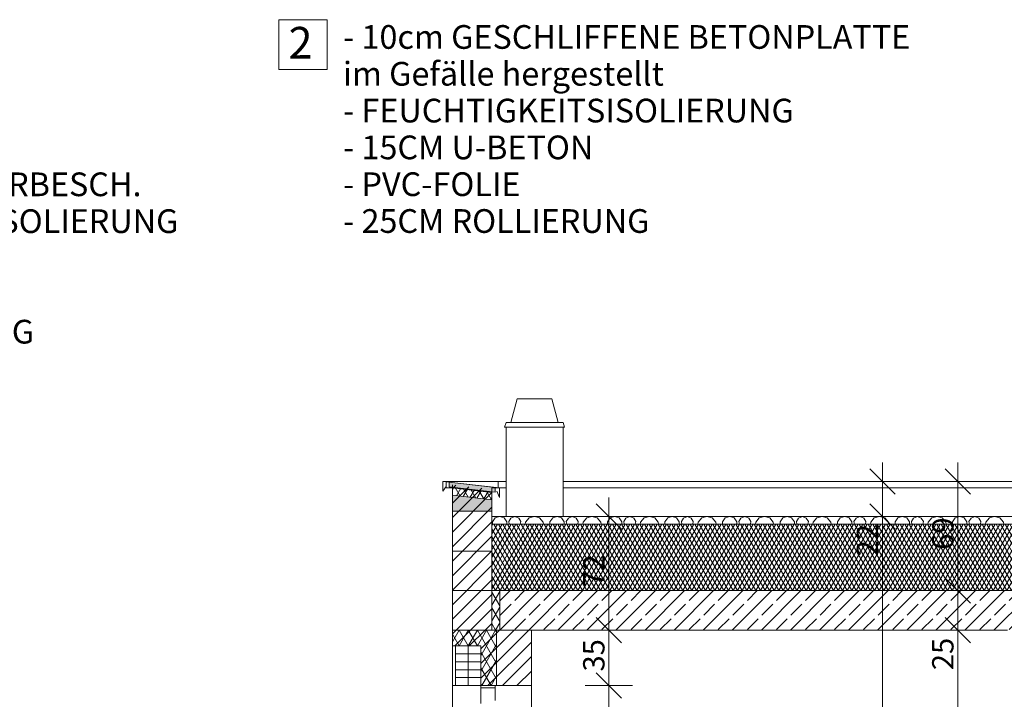
# Model space of a CAD drawing. Units: metres. Extents: x -15.8 to 69.7, y -7.4 to 9.5.
# Drawn here: x 41.6 to 47.8, y 5.2 to 9.5 of the extents above; entities that cross this region are included whole.
import ezdxf

# ---------------------------------------------------------------- set-up
doc = ezdxf.new("R2010")
doc.units = ezdxf.units.M
doc.header["$MEASUREMENT"] = 0
doc.linetypes.add('Wipeout_Contour', pattern=[1, 0, -1])
doc.layers.add('01 Wand _ Stützen nicht tragend.KUMPF', color=7, linetype='Continuous')
doc.layers.add('07 Koten_ Höhe_ Beschriftung - 01 Einreichung.KUMPF', color=7, linetype='Continuous')
for name, color, linetype, lineweight in [('01 Wand _ Stützen nicht tragend.KUMPF_Stift_Nr__1', 7, 'Continuous', 13), ('03 Rohdecke.KUMPF_Stift_Nr__1', 7, 'Continuous', 13), ('03 Rohdecke.KUMPF_Stift_Nr__24', 5, 'Continuous', 9), ('07 Koten_ Höhe_ Beschriftung - 01 Einreichung.KUMPF_Stift_Nr__1', 7, 'Continuous', 13), ('09 Linien_ Schraffuren_ uä.KUMPF_Stift_Nr__1', 7, 'Continuous', 13), ('12 Plankopf.KUMPF_Stift_Nr__1', 7, 'Continuous', 13)]:
    doc.layers.add(name, color=color, linetype=linetype, lineweight=lineweight)
for name, color, linetype, lineweight, true_color in [('01 Wand _ Stützen nicht tragend.KUMPF_Stift_Nr__21', 7, 'Continuous', 9, 0xff5151), ('01 Wand _ Stützen nicht tragend.KUMPF_Stift_Nr__23', 7, 'Continuous', 9, 0x009f00), ('01 Wand _ Stützen nicht tragend.KUMPF_Stift_Nr__27', 7, 'Continuous', 9, 0xce6700), ('01 Wand _ Stützen nicht tragend.KUMPF_Stift_Nr__29', 7, 'Continuous', 9, 0xffaeff), ('03 Rohdecke.KUMPF_Stift_Nr__29', 7, 'Continuous', 9, 0xffaeff), ('03 Rohdecke.KUMPF_Stift_Nr__97', 7, 'Continuous', 13, 0x5f5f5f), ('09 Linien_ Schraffuren_ uä.KUMPF_Stift_Nr__97', 7, 'Continuous', 13, 0x5f5f5f)]:
    doc.layers.add(name, color=color, linetype=linetype, lineweight=lineweight, true_color=true_color)
doc.styles.add('ERSTELLTER_STIL_1', font='txt')
doc.styles.add('ERSTELLTER_STIL_2', font='txt')
doc.dimstyles.new('ERSTELLTER_STIL__1', dxfattribs={"dimtxt": 0.135, "dimasz": 0.152, "dimexe": 0.18, "dimexo": 0.144997, "dimgap": 0.09, "dimtad": 1, "dimdec": 0, "dimlfac": 100, "dimzin": 0, "dimdsep": 46, "dimtxsty": 'ERSTELLTER_STIL_1', "dimblk": 'ARROWHEAD_6', "dimblk1": 'ARROWHEAD_6', "dimblk2": 'ARROWHEAD_6', "dimcen": 0.09, "dimclrd": 7, "dimclre": 7, "dimclrt": 7, "dimazin": 0, "dimtfac": 1, "dimtdec": 4, "dimtmove": 0, "dimatfit": 3, "dimfxl": 0, "dimtolj": 1, "dimtzin": 0, "dimarcsym": 0})
pattern_1 = [(45, (0, 0), (-0.04596194, 0.04596194), [])]
pattern_2 = [(60, (0, 0), (-0.04330127, 0.025), []), (120, (0, 0), (0.04330127, 0.025), [])]

# ---------------------------------------------------------------- blocks, each defined once
blk = doc.blocks.new('*X79')
at = {"layer": '03 Rohdecke.KUMPF_Stift_Nr__97', "color": 251, "linetype": 'Continuous', "lineweight": 13, "true_color": 0x5f5f5f}
for p, q in [((44.5973, 6.3597), (44.5799, 6.3359)), ((44.6253, 6.3688), (44.5973, 6.3597)), ((44.6153, 6.37), (44.6156, 6.3699)), ((44.6156, 6.3699), (44.616, 6.37)), ((44.6533, 6.3597), (44.6253, 6.3688)), ((44.6707, 6.3359), (44.6533, 6.3597)), ((44.6967, 6.3593), (44.6836, 6.3366)), ((44.7213, 6.3683), (44.6967, 6.3593)), ((44.746, 6.3593), (44.7213, 6.3683)), ((44.7591, 6.3366), (44.746, 6.3593)), ((44.8124, 6.3602), (44.7898, 6.3341)), ((44.8454, 6.3699), (44.8124, 6.3602)), ((44.8785, 6.3602), (44.8454, 6.3699)), ((44.9011, 6.3341), (44.8785, 6.3602)), ((44.961, 6.3597), (44.9436, 6.3359)), ((44.989, 6.3688), (44.961, 6.3597)), ((44.979, 6.37), (44.9793, 6.3699)), ((44.9793, 6.3699), (44.9797, 6.37)), ((45.0171, 6.3597), (44.989, 6.3688)), ((45.0344, 6.3359), (45.0171, 6.3597)), ((45.0604, 6.3593), (45.0473, 6.3366)), ((45.085, 6.3683), (45.0604, 6.3593)), ((45.1097, 6.3593), (45.085, 6.3683)), ((45.1228, 6.3366), (45.1097, 6.3593)), ((45.1761, 6.3602), (45.1535, 6.3341)), ((45.2092, 6.3699), (45.1761, 6.3602)), ((45.2422, 6.3602), (45.2092, 6.3699)), ((45.2648, 6.3341), (45.2422, 6.3602)), ((45.3247, 6.3597), (45.3073, 6.3359)), ((45.3527, 6.3688), (45.3247, 6.3597)), ((45.3427, 6.37), (45.3431, 6.3699)), ((45.3431, 6.3699), (45.3434, 6.37)), ((45.3808, 6.3597), (45.3527, 6.3688)), ((45.3981, 6.3359), (45.3808, 6.3597)), ((45.4241, 6.3593), (45.411, 6.3366)), ((45.4488, 6.3683), (45.4241, 6.3593)), ((45.4734, 6.3593), (45.4488, 6.3683)), ((45.4865, 6.3366), (45.4734, 6.3593)), ((45.5398, 6.3602), (45.5172, 6.3341)), ((45.5729, 6.3699), (45.5398, 6.3602)), ((45.606, 6.3602), (45.5729, 6.3699)), ((45.6285, 6.3341), (45.606, 6.3602)), ((45.6884, 6.3597), (45.6711, 6.3359)), ((45.7164, 6.3688), (45.6884, 6.3597)), ((45.7064, 6.37), (45.7068, 6.3699)), ((45.7068, 6.3699), (45.7071, 6.37)), ((45.7445, 6.3597), (45.7164, 6.3688)), ((45.7618, 6.3359), (45.7445, 6.3597)), ((45.7878, 6.3593), (45.7747, 6.3366)), ((45.8125, 6.3683), (45.7878, 6.3593)), ((45.8371, 6.3593), (45.8125, 6.3683)), ((45.8502, 6.3366), (45.8371, 6.3593)), ((45.9035, 6.3602), (45.8809, 6.3341)), ((45.9366, 6.3699), (45.9035, 6.3602)), ((45.9697, 6.3602), (45.9366, 6.3699)), ((45.9922, 6.3341), (45.9697, 6.3602)), ((46.0521, 6.3597), (46.0348, 6.3359)), ((46.0801, 6.3688), (46.0521, 6.3597)), ((46.0701, 6.37), (46.0705, 6.3699)), ((46.0705, 6.3699), (46.0708, 6.37)), ((46.1082, 6.3597), (46.0801, 6.3688)), ((46.1255, 6.3359), (46.1082, 6.3597)), ((46.1515, 6.3593), (46.1384, 6.3366)), ((46.1762, 6.3683), (46.1515, 6.3593)), ((46.2008, 6.3593), (46.1762, 6.3683)), ((46.2139, 6.3366), (46.2008, 6.3593)), ((46.2672, 6.3602), (46.2446, 6.3341)), ((46.3003, 6.3699), (46.2672, 6.3602)), ((46.3334, 6.3602), (46.3003, 6.3699)), ((46.356, 6.3341), (46.3334, 6.3602)), ((46.4158, 6.3597), (46.3985, 6.3359)), ((46.4438, 6.3688), (46.4158, 6.3597)), ((46.4339, 6.37), (46.4342, 6.3699)), ((46.4342, 6.3699), (46.4345, 6.37)), ((46.4719, 6.3597), (46.4438, 6.3688)), ((46.4892, 6.3359), (46.4719, 6.3597)), ((46.5152, 6.3593), (46.5021, 6.3366)), ((46.5399, 6.3683), (46.5152, 6.3593)), ((46.5645, 6.3593), (46.5399, 6.3683)), ((46.5776, 6.3366), (46.5645, 6.3593)), ((46.6309, 6.3602), (46.6083, 6.3341)), ((46.664, 6.3699), (46.6309, 6.3602)), ((46.6971, 6.3602), (46.664, 6.3699)), ((46.7197, 6.3341), (46.6971, 6.3602)), ((46.7795, 6.3597), (46.7622, 6.3359)), ((46.8075, 6.3688), (46.7795, 6.3597)), ((46.7976, 6.37), (46.7979, 6.3699)), ((46.7979, 6.3699), (46.7982, 6.37)), ((46.8356, 6.3597), (46.8075, 6.3688)), ((46.8529, 6.3359), (46.8356, 6.3597)), ((46.8789, 6.3593), (46.8658, 6.3366)), ((46.9036, 6.3683), (46.8789, 6.3593)), ((46.9282, 6.3593), (46.9036, 6.3683)), ((46.9414, 6.3366), (46.9282, 6.3593)), ((46.9946, 6.3602), (46.972, 6.3341)), ((47.0277, 6.3699), (46.9946, 6.3602)), ((47.0608, 6.3602), (47.0277, 6.3699)), ((47.0834, 6.3341), (47.0608, 6.3602)), ((47.1432, 6.3597), (47.1259, 6.3359)), ((47.1713, 6.3688), (47.1432, 6.3597)), ((47.1613, 6.37), (47.1616, 6.3699)), ((47.1616, 6.3699), (47.1619, 6.37)), ((47.1993, 6.3597), (47.1713, 6.3688)), ((47.2166, 6.3359), (47.1993, 6.3597)), ((47.2426, 6.3593), (47.2295, 6.3366)), ((47.2673, 6.3683), (47.2426, 6.3593)), ((47.2919, 6.3593), (47.2673, 6.3683)), ((47.3051, 6.3366), (47.2919, 6.3593)), ((47.3583, 6.3602), (47.3357, 6.3341)), ((47.3914, 6.3699), (47.3583, 6.3602)), ((47.4245, 6.3602), (47.3914, 6.3699)), ((47.4471, 6.3341), (47.4245, 6.3602)), ((47.5069, 6.3597), (47.4896, 6.3359)), ((47.535, 6.3688), (47.5069, 6.3597)), ((47.525, 6.37), (47.5253, 6.3699)), ((47.5253, 6.3699), (47.5256, 6.37)), ((47.563, 6.3597), (47.535, 6.3688)), ((47.5803, 6.3359), (47.563, 6.3597)), ((47.6063, 6.3593), (47.5932, 6.3366)), ((47.631, 6.3683), (47.6063, 6.3593)), ((47.6557, 6.3593), (47.631, 6.3683)), ((47.6688, 6.3366), (47.6557, 6.3593)), ((47.722, 6.3602), (47.6994, 6.3341)), ((47.7551, 6.3699), (47.722, 6.3602)), ((47.7882, 6.3602), (47.7551, 6.3699)), ((47.8108, 6.3341), (47.7882, 6.3602)), ((44.5799, 6.3359), (44.5799, 6.32)), ((44.6707, 6.32), (44.6707, 6.3359)), ((44.6836, 6.3366), (44.6865, 6.32)), ((44.7562, 6.32), (44.7591, 6.3366)), ((44.7898, 6.3341), (44.7877, 6.32)), ((44.9031, 6.32), (44.9011, 6.3341)), ((44.9436, 6.3359), (44.9436, 6.32)), ((45.0344, 6.32), (45.0344, 6.3359)), ((45.0473, 6.3366), (45.0502, 6.32)), ((45.1199, 6.32), (45.1228, 6.3366)), ((45.1535, 6.3341), (45.1514, 6.32)), ((45.2669, 6.32), (45.2648, 6.3341)), ((45.3073, 6.3359), (45.3073, 6.32)), ((45.3981, 6.32), (45.3981, 6.3359)), ((45.411, 6.3366), (45.4139, 6.32)), ((45.4836, 6.32), (45.4865, 6.3366)), ((45.5172, 6.3341), (45.5152, 6.32)), ((45.6306, 6.32), (45.6285, 6.3341)), ((45.6711, 6.3359), (45.6711, 6.32)), ((45.7618, 6.32), (45.7618, 6.3359)), ((45.7747, 6.3366), (45.7776, 6.32)), ((45.8473, 6.32), (45.8502, 6.3366)), ((45.8809, 6.3341), (45.8789, 6.32)), ((45.9943, 6.32), (45.9922, 6.3341)), ((46.0348, 6.3359), (46.0348, 6.32)), ((46.1255, 6.32), (46.1255, 6.3359)), ((46.1384, 6.3366), (46.1413, 6.32)), ((46.211, 6.32), (46.2139, 6.3366)), ((46.2446, 6.3341), (46.2426, 6.32)), ((46.358, 6.32), (46.356, 6.3341)), ((46.3985, 6.3359), (46.3985, 6.32)), ((46.4892, 6.32), (46.4892, 6.3359)), ((46.5021, 6.3366), (46.505, 6.32)), ((46.5747, 6.32), (46.5776, 6.3366)), ((46.6083, 6.3341), (46.6063, 6.32)), ((46.7217, 6.32), (46.7197, 6.3341)), ((46.7622, 6.3359), (46.7622, 6.32)), ((46.8529, 6.32), (46.8529, 6.3359)), ((46.8658, 6.3366), (46.8687, 6.32)), ((46.9384, 6.32), (46.9414, 6.3366)), ((46.972, 6.3341), (46.97, 6.32)), ((47.0854, 6.32), (47.0834, 6.3341)), ((47.1259, 6.3359), (47.1259, 6.32)), ((47.2166, 6.32), (47.2166, 6.3359)), ((47.2295, 6.3366), (47.2324, 6.32)), ((47.3021, 6.32), (47.3051, 6.3366)), ((47.3357, 6.3341), (47.3337, 6.32)), ((47.4491, 6.32), (47.4471, 6.3341)), ((47.4896, 6.3359), (47.4896, 6.32)), ((47.5803, 6.32), (47.5803, 6.3359)), ((47.5932, 6.3366), (47.5961, 6.32)), ((47.6658, 6.32), (47.6688, 6.3366)), ((47.6994, 6.3341), (47.6974, 6.32)), ((47.8128, 6.32), (47.8108, 6.3341))]:
    blk.add_line(p, q, dxfattribs=at)
blk = doc.blocks.new('Schraffur_6', base_point=(0, 1.5))
at = {"layer": '03 Rohdecke.KUMPF_Stift_Nr__1', "color": 7, "linetype": 'Continuous', "lineweight": 13}
for p, q in [((53.8066, 6.37), (44.5766, 6.37)), ((44.5766, 6.37), (44.5766, 6.32)), ((44.5766, 6.32), (53.8066, 6.32))]:
    blk.add_line(p, q, dxfattribs=at)
at = {"layer": '03 Rohdecke.KUMPF_Stift_Nr__97', "color": 251, "linetype": 'Continuous', "lineweight": 13, "true_color": 0x5f5f5f}
blk.add_blockref('*X79', (0, 0), dxfattribs=at)
blk = doc.blocks.new('*D113')
at = {"layer": '07 Koten_ Höhe_ Beschriftung - 01 Einreichung.KUMPF_Stift_Nr__1', "color": 7, "linetype": 'Continuous', "lineweight": 13}
for p, q in [((47.4423, 5.73), (47.6023, 5.57)), ((47.6723, 5.65), (47.3723, 5.65)), ((47.5223, 2.9), (47.5223, 5.65)), ((47.4423, 2.98), (47.6023, 2.82)), ((47.6723, 2.9), (47.3723, 2.9))]:
    blk.add_line(p, q, dxfattribs=at)
at = {"layer": '07 Koten_ Höhe_ Beschriftung - 01 Einreichung.KUMPF_Stift_Nr__1', "color": 7, "lineweight": 13, "char_height": 0.135, "attachment_point": 7, "rotation": 90, "style": 'ERSTELLTER_STIL_1'}
for s, insert in [('\\A1;{\\pql;\\fArial Narrow|b0|i0|c0|p38;25}', (47.4953, 5.3972)), ('\\A1;{\\pql;\\fArial Narrow|b0|i0|c0|p38;275}', (47.4953, 4.059))]:
    blk.add_mtext(s, dxfattribs=dict(at, insert=insert))
blk = doc.blocks.new('ARROWHEAD_6')
at = {"color": 0, "linetype": 'Continuous', "lineweight": 0}
for p, q in [((-0.5, -0.5), (0.5, 0.5)), ((0, 0), (-1, 0))]:
    blk.add_line(p, q, dxfattribs=at)
blk = doc.blocks.new('*D114')
at = {"layer": '07 Koten_ Höhe_ Beschriftung - 01 Einreichung.KUMPF_Stift_Nr__1', "color": 7, "linetype": 'Continuous', "lineweight": 13}
for p, q in [((47.4423, 5.98), (47.6023, 5.82)), ((47.6723, 5.9), (47.3723, 5.9)), ((47.5223, 5.65), (47.5223, 5.9)), ((47.4423, 5.73), (47.6023, 5.57)), ((47.6723, 5.65), (47.3723, 5.65))]:
    blk.add_line(p, q, dxfattribs=at)
blk = doc.blocks.new('*D115')
at = {"layer": '07 Koten_ Höhe_ Beschriftung - 01 Einreichung.KUMPF_Stift_Nr__1', "color": 7, "linetype": 'Continuous', "lineweight": 13}
for p, q in [((47.6023, 6.51), (47.4423, 6.67)), ((47.5223, 6.59), (47.5223, 6.71)), ((47.6723, 6.59), (47.3723, 6.59)), ((47.5223, 5.9), (47.5223, 6.59)), ((47.4423, 5.98), (47.6023, 5.82)), ((47.6723, 5.9), (47.3723, 5.9))]:
    blk.add_line(p, q, dxfattribs=at)
at = {"layer": '07 Koten_ Höhe_ Beschriftung - 01 Einreichung.KUMPF_Stift_Nr__1', "color": 7, "lineweight": 13, "insert": (47.4953, 6.1586), "char_height": 0.135, "attachment_point": 7, "rotation": 90, "style": 'ERSTELLTER_STIL_1'}
blk.add_mtext('\\A1;{\\pql;\\fArial Narrow|b0|i0|c0|p38;69}', dxfattribs=at)
blk = doc.blocks.new('*D117')
at = {"layer": '07 Koten_ Höhe_ Beschriftung - 01 Einreichung.KUMPF_Stift_Nr__1', "color": 7, "linetype": 'Continuous', "lineweight": 13}
for p, q in [((46.9659, 6.45), (47.1259, 6.29)), ((47.1959, 6.37), (46.8959, 6.37)), ((47.0459, 3.1), (47.0459, 6.37)), ((46.9659, 3.18), (47.1259, 3.02)), ((47.1959, 3.1), (46.8959, 3.1))]:
    blk.add_line(p, q, dxfattribs=at)
at = {"layer": '07 Koten_ Höhe_ Beschriftung - 01 Einreichung.KUMPF_Stift_Nr__1', "color": 7, "lineweight": 13, "char_height": 0.135, "attachment_point": 7, "rotation": 90, "style": 'ERSTELLTER_STIL_1'}
for s, insert in [('\\A1;{\\pql;\\fArial Narrow|b0|i0|c0|p38;22}', (47.0189, 6.1172)), ('\\A1;{\\pql;\\fArial Narrow|b0|i0|c0|p38;327}', (47.0189, 4.519))]:
    blk.add_mtext(s, dxfattribs=dict(at, insert=insert))
blk = doc.blocks.new('*D118')
at = {"layer": '07 Koten_ Höhe_ Beschriftung - 01 Einreichung.KUMPF_Stift_Nr__1', "color": 7, "linetype": 'Continuous', "lineweight": 13}
for p, q in [((47.1259, 6.51), (46.9659, 6.67)), ((47.0459, 6.59), (47.0459, 6.71)), ((47.1959, 6.59), (46.8959, 6.59)), ((47.0459, 6.37), (47.0459, 6.59)), ((46.9659, 6.45), (47.1259, 6.29)), ((47.1959, 6.37), (46.8959, 6.37))]:
    blk.add_line(p, q, dxfattribs=at)
blk = doc.blocks.new('*D140')
at = {"layer": '07 Koten_ Höhe_ Beschriftung - 01 Einreichung.KUMPF_Stift_Nr__1', "color": 7, "linetype": 'Continuous', "lineweight": 13}
for p, q in [((45.2357, 5.38), (45.3957, 5.22)), ((45.4657, 5.3), (45.1657, 5.3)), ((45.3157, 3.6), (45.3157, 5.3)), ((45.2357, 3.68), (45.3957, 3.52)), ((45.4657, 3.6), (45.1657, 3.6))]:
    blk.add_line(p, q, dxfattribs=at)
at = {"layer": '07 Koten_ Höhe_ Beschriftung - 01 Einreichung.KUMPF_Stift_Nr__1', "color": 7, "lineweight": 13, "insert": (45.2887, 4.3204), "char_height": 0.135, "attachment_point": 7, "rotation": 90, "style": 'ERSTELLTER_STIL_1'}
blk.add_mtext('\\A1;{\\pql;\\fArial Narrow|b0|i0|c0|p38;170}', dxfattribs=at)
blk = doc.blocks.new('*D141')
at = {"layer": '07 Koten_ Höhe_ Beschriftung - 01 Einreichung.KUMPF_Stift_Nr__1', "color": 7, "linetype": 'Continuous', "lineweight": 13}
for p, q in [((45.2357, 5.73), (45.3957, 5.57)), ((45.4657, 5.65), (45.1657, 5.65)), ((45.3157, 5.3), (45.3157, 5.65)), ((45.2357, 5.38), (45.3957, 5.22)), ((45.4657, 5.3), (45.1657, 5.3))]:
    blk.add_line(p, q, dxfattribs=at)
at = {"layer": '07 Koten_ Höhe_ Beschriftung - 01 Einreichung.KUMPF_Stift_Nr__1', "color": 7, "lineweight": 13, "insert": (45.2887, 5.3886), "char_height": 0.135, "attachment_point": 7, "rotation": 90, "style": 'ERSTELLTER_STIL_1'}
blk.add_mtext('\\A1;{\\pql;\\fArial Narrow|b0|i0|c0|p38;35}', dxfattribs=at)
blk = doc.blocks.new('*D142')
at = {"layer": '07 Koten_ Höhe_ Beschriftung - 01 Einreichung.KUMPF_Stift_Nr__1', "color": 7, "linetype": 'Continuous', "lineweight": 13}
for p, q in [((45.3157, 6.37), (45.3157, 6.49)), ((45.3957, 6.29), (45.2357, 6.45)), ((45.4657, 6.37), (45.1657, 6.37)), ((45.3157, 5.65), (45.3157, 6.37)), ((45.2357, 5.73), (45.3957, 5.57)), ((45.4657, 5.65), (45.1657, 5.65))]:
    blk.add_line(p, q, dxfattribs=at)
at = {"layer": '07 Koten_ Höhe_ Beschriftung - 01 Einreichung.KUMPF_Stift_Nr__1', "color": 7, "lineweight": 13, "insert": (45.2887, 5.9236), "char_height": 0.135, "attachment_point": 7, "rotation": 90, "style": 'ERSTELLTER_STIL_1'}
blk.add_mtext('\\A1;{\\pql;\\fArial Narrow|b0|i0|c0|p38;72}', dxfattribs=at)

msp = doc.modelspace()

# ---------------------------------------------------------------- hatches: boundary and pattern name
at = {"layer": '01 Wand _ Stützen nicht tragend.KUMPF_Stift_Nr__21', "linetype": 'Continuous', "lineweight": 9, "true_color": 0xff5151}
h = msp.add_hatch(dxfattribs=at)
h.set_pattern_fill('HLZ_Mauerwerk', color=13, style=0, pattern_type=2)
h.set_pattern_definition(pattern_1)
h.paths.add_polyline_path([(44.5766, 6.54), (44.3266, 6.57), (44.3266, 5.65), (44.5766, 5.65)])
h = msp.add_hatch(dxfattribs=at)
h.set_pattern_fill('HLZ_Mauerwerk', color=13, style=0, pattern_type=2)
h.set_pattern_definition(pattern_1)
h.paths.add_polyline_path([(44.3266, 5.65), (44.3266, 5.55), (44.5066, 5.55), (44.5066, 5.3), (44.8266, 5.3), (44.8266, 5.65)])
at = {"layer": '01 Wand _ Stützen nicht tragend.KUMPF_Stift_Nr__23', "linetype": 'Continuous', "lineweight": 0, "true_color": 0x009f00}
msp.add_hatch(color=94, dxfattribs=at).paths.add_polyline_path([(44.5766, 6.4039), (44.5766, 6.4739), (44.3266, 6.5039), (44.3266, 6.4039)])
at = {"layer": '01 Wand _ Stützen nicht tragend.KUMPF_Stift_Nr__27', "linetype": 'Continuous', "lineweight": 0, "true_color": 0xce6700}
msp.add_hatch(color=32, dxfattribs=at).paths.add_polyline_path([(44.3066, 6.5559), (44.3066, 6.5861), (44.5966, 6.5525), (44.5966, 6.5221)])
at = {"layer": '01 Wand _ Stützen nicht tragend.KUMPF_Stift_Nr__29', "linetype": 'Continuous', "lineweight": 9, "true_color": 0xffaeff}
h = msp.add_hatch(dxfattribs=at)
h.set_pattern_fill('6a_Polystyrol', color=211, style=0, pattern_type=2)
h.set_pattern_definition([(60, (0, 0), (-0.034641016, 0.02), []), (120, (0, 0), (0.034641016, 0.02), [])])
h.paths.add_polyline_path([(44.3266, 6.5539), (44.5766, 6.5241), (44.5766, 6.4739), (44.3266, 6.5039)])
at = {"layer": '03 Rohdecke.KUMPF_Stift_Nr__24', "linetype": 'Continuous', "lineweight": 9}
h = msp.add_hatch(dxfattribs=at)
h.set_pattern_fill('Stahlbeton__2_', color=5, style=0, pattern_type=2)
h.set_pattern_definition([(45, (0, 0), (-0.09192388, 0.09192388), []), (45, (-0.04596, 0.04596), (-0.09192388, 0.09192388), [0.0975, -0.0325])])
h.paths.add_polyline_path([(44.6266, 5.65), (53.7566, 5.65), (53.7566, 5.9), (44.6266, 5.9)])
at = {"layer": '03 Rohdecke.KUMPF_Stift_Nr__29', "linetype": 'Continuous', "lineweight": 9, "true_color": 0xffaeff}
h = msp.add_hatch(dxfattribs=at)
h.set_pattern_fill('6a_Polystyrol_zementgebu_BA', color=211, style=0, pattern_type=2)
h.set_pattern_definition([(60, (0, 0), (-0.021650635, 0.0125), []), (120, (0, 0), (0.021650635, 0.0125), [])])
h.paths.add_polyline_path([(44.5766, 5.9), (53.8066, 5.9), (53.8066, 6.32), (44.5766, 6.32)])
h = msp.add_hatch(dxfattribs=at)
h.set_pattern_fill('Dämmstoff_steif', color=211, style=0, pattern_type=2)
h.set_pattern_definition(pattern_2)
h.paths.add_polyline_path([(44.5766, 5.9), (44.5766, 5.65), (44.6266, 5.65), (44.6266, 5.9)])

# ---------------------------------------------------------------- linework, layer by layer
at = {"layer": '01 Wand _ Stützen nicht tragend.KUMPF_Stift_Nr__1', "color": 7, "linetype": 'Continuous', "lineweight": 13, "flags": 128}
for points in [[(44.3066, 6.5559), (44.3066, 6.5861), (44.5966, 6.5525), (44.5966, 6.5221)], [(44.3266, 6.5539), (44.5766, 6.5241), (44.5766, 6.4739), (44.3266, 6.5039)], [(44.5766, 6.4039), (44.5766, 6.4739), (44.3266, 6.5039), (44.3266, 6.4039)]]:
    msp.add_lwpolyline(points, close=True, dxfattribs=at)
at = {"layer": '03 Rohdecke.KUMPF_Stift_Nr__1', "color": 7, "linetype": 'Continuous', "lineweight": 13}
for p, q in [((44.6166, 6.59), (44.2866, 6.59)), ((44.6166, 6.55), (44.5766, 6.55)), ((44.6166, 6.59), (44.6166, 6.55))]:
    msp.add_line(p, q, dxfattribs=at)
at = {"layer": '03 Rohdecke.KUMPF_Stift_Nr__1', "color": 7, "linetype": 'Continuous', "lineweight": 13, "flags": 128}
for points in [[(44.5766, 5.9), (53.8066, 5.9), (53.8066, 6.32), (44.5766, 6.32)], [(44.5766, 5.9), (44.5766, 5.65), (44.6266, 5.65), (44.6266, 5.9)]]:
    msp.add_lwpolyline(points, close=True, dxfattribs=at)
msp.add_lwpolyline([(54.0566, 5.9), (53.8066, 5.9), (44.5766, 5.9), (44.3266, 5.9)], dxfattribs=at)
at = {"layer": '09 Linien_ Schraffuren_ uä.KUMPF_Stift_Nr__1', "color": 7, "linetype": 'Continuous', "lineweight": 13}
for p, q in [((44.2667, 6.59), (44.6666, 6.59)), ((44.2667, 6.59), (44.2667, 6.53)), ((44.6247, 6.5497), (44.2667, 6.59)), ((44.2885, 6.5592), (44.2667, 6.53)), ((44.2866, 6.59), (44.2866, 6.55)), ((44.6166, 6.59), (44.2866, 6.59)), ((44.3266, 6.55), (44.2866, 6.55)), ((44.5751, 6.5201), (44.3265, 6.5496)), ((44.3266, 6.57), (44.3266, 6.55)), ((44.3266, 6.55), (44.3266, 5.9)), ((44.3266, 6.55), (44.3266, 5.935)), ((44.5766, 6.55), (44.5766, 6.37)), ((44.6166, 6.55), (44.5766, 6.55)), ((44.6166, 6.59), (44.6166, 6.55)), ((44.6166, 6.55), (44.6666, 6.55)), ((44.6247, 6.5497), (44.6247, 6.4897)), ((44.5766, 6.52), (44.5766, 6.405)), ((44.6247, 6.4897), (44.6084, 6.529)), ((44.5766, 6.37), (44.5766, 5.9)), ((44.5766, 6.15), (44.3266, 6.15)), ((44.3266, 5.9), (44.3266, 5.65)), ((44.3266, 5.65), (44.3266, 5.3)), ((44.8266, 5.65), (44.3266, 5.65)), ((44.8266, 5.65), (44.8266, 5.3)), ((47.8366, 5.65), (44.8266, 5.65)), ((44.3466, 5.55), (44.3466, 5.3)), ((44.4266, 5.55), (44.4266, 5.3)), ((44.3466, 5.5), (44.5066, 5.5)), ((44.3466, 5.45), (44.5066, 5.45)), ((44.3466, 5.4), (44.5066, 5.4)), ((44.3266, 3.535), (44.3266, 5.3)), ((44.3466, 5.35), (44.5066, 5.35)), ((44.8266, 5.3), (44.8266, 3.6))]:
    msp.add_line(p, q, dxfattribs=at)
at = {"layer": '09 Linien_ Schraffuren_ uä.KUMPF_Stift_Nr__97', "color": 251, "linetype": 'Continuous', "lineweight": 13, "true_color": 0x5f5f5f}
for p, q in [((44.6966, 6.9633), (44.7366, 7.1133)), ((44.7366, 7.1133), (44.7449, 7.1133)), ((44.7449, 7.1133), (44.7688, 7.1133)), ((44.7688, 7.1133), (44.8045, 7.1133)), ((44.8045, 7.1133), (44.8466, 7.1133)), ((44.8466, 7.1133), (44.8887, 7.1133)), ((44.8887, 7.1133), (44.9243, 7.1133)), ((44.9243, 7.1133), (44.9482, 7.1133)), ((44.9482, 7.1133), (44.9566, 7.1133)), ((44.9966, 6.9633), (44.9566, 7.1133)), ((44.6566, 6.9333), (44.6666, 6.9633)), ((44.6566, 6.9333), (45.0366, 6.9333)), ((44.6666, 6.9633), (45.0266, 6.9633)), ((44.6666, 6.37), (44.6666, 6.9333)), ((45.0366, 6.9333), (45.0266, 6.9633)), ((45.0266, 6.37), (45.0266, 6.9333)), ((44.6166, 6.59), (44.6666, 6.59)), ((44.6166, 6.55), (44.6666, 6.55)), ((45.0266, 6.59), (52.4666, 6.59)), ((45.0266, 6.55), (52.4666, 6.55))]:
    msp.add_line(p, q, dxfattribs=at)
at = {"layer": '12 Plankopf.KUMPF_Stift_Nr__1', "color": 7, "linetype": 'Continuous', "lineweight": 13, "flags": 128}
msp.add_lwpolyline([(43.23, 9.5123), (43.5353, 9.5123), (43.5353, 9.198), (43.23, 9.198)], close=True, dxfattribs=at)

# ---------------------------------------------------------------- block references
at = {"layer": '03 Rohdecke.KUMPF_Stift_Nr__97', "color": 251, "linetype": 'Continuous', "lineweight": 13, "true_color": 0x5f5f5f}
msp.add_blockref('Schraffur_6', (0, 1.5), dxfattribs=at)

# ---------------------------------------------------------------- texts
at = {"layer": '12 Plankopf.KUMPF_Stift_Nr__1', "color": 7, "linetype": 'Continuous', "lineweight": 13, "char_height": 0.15, "attachment_point": 1, "style": 'ERSTELLTER_STIL_2'}
for s, insert, line_spacing_factor in [('\\A1;{\\pql;\\fArial|b0|i0|c0|p38;- 1,5CM BELAG\\P\\pql;\\fArial|b0|i0|c0|p38;- 7CM ESTRICH\\P\\pql;\\fArial|b0|i0|c0|p38;- PVC-FOLIE\\P\\pql;\\fArial|b0|i0|c0|p38;- 10CM STYROPOR\\P\\pql;\\fArial|b0|i0|c0|p38;- 11,5CM STYROPORBESCH.\\P\\pql;\\fArial|b0|i0|c0|p38;- FEUCHTIGKEITSISOLIERUNG\\P\\pql;\\fArial|b0|i0|c0|p38;- 15CM U-BETON\\P\\pql;\\fArial|b0|i0|c0|p38;- PVC-FOLIE\\P\\pql;\\fArial|b0|i0|c0|p38;- 25CM ROLLIERUNG}', (39.7446, 9.478), 0.932123), ('\\A1;{\\pql;\\fArial|b0|i0|c0|p38;- \\fArial|b0|i0|c0|p38;10cm \\fArial|b0|i0|c0|p38;GESCHLIFFENE BETONPLATTE\\P\\pql;\\fArial|b0|i0|c0|p38;im Gefälle hergestellt\\P\\pql;\\fArial|b0|i0|c0|p38;- FEUCHTIGKEITSISOLIERUNG\\P\\pql;\\fArial|b0|i0|c0|p38;- 15CM U-BETON\\P\\pql;\\fArial|b0|i0|c0|p38;- PVC-FOLIE\\P\\pql;\\fArial|b0|i0|c0|p38;- 25CM ROLLIERUNG}', (43.6354, 9.478), 0.931396)]:
    msp.add_mtext(s, dxfattribs=dict(at, insert=insert, line_spacing_factor=line_spacing_factor))
at = {"layer": '12 Plankopf.KUMPF_Stift_Nr__1', "color": 7, "linetype": 'Continuous', "lineweight": 13, "insert": (43.23, 9.4666), "char_height": 0.2, "attachment_point": 1, "style": 'ERSTELLTER_STIL_2'}
msp.add_mtext('\\A1;{\\pql;\\fArial|b0|i0|c0|p38; \\fArial|b0|i0|c0|p38;2\\fArial|b0|i0|c0|p38; }', dxfattribs=at)

# ---------------------------------------------------------------- dimensions: what is measured, and where the dimension line sits
at = {"layer": '07 Koten_ Höhe_ Beschriftung - 01 Einreichung.KUMPF', "color": 7, "linetype": 'Continuous', "lineweight": 13}
for base, p1, p2, picture, middle in [((47.0459, 6.59), (47.194, 6.37), (46.7978, 6.59), '*D118', (46.9514, 6.2201)), ((47.5223, 6.59), (47.0458, 5.9), (47.7503, 6.59), '*D115', (47.4278, 6.2615)), ((45.3157, 6.37), (44.8266, 5.65), (45.4305, 6.37), '*D142', (45.2212, 6.0265)), ((47.0459, 6.37), (46.9788, 3.1), (47.194, 6.37), '*D117', (46.9514, 4.6734)), ((47.5223, 5.9), (47.0397, 5.65), (47.0458, 5.9), '*D114', (47.4278, 5.5001)), ((45.3157, 5.65), (44.8266, 5.3), (44.8266, 5.65), '*D141', (45.2212, 5.4915)), ((47.5223, 5.65), (47.0947, 2.9), (47.0397, 5.65), '*D113', (47.4278, 4.2134)), ((45.3157, 5.3), (44.8266, 3.6), (44.8266, 5.3), '*D140', (45.2212, 4.4748))]:
    dim = msp.add_linear_dim(base=base, p1=p1, p2=p2, angle=90, dimstyle='ERSTELLTER_STIL__1', dxfattribs=at)
    dim.commit()
    dim.dimension.update_dxf_attribs({"geometry": picture, "text_midpoint": middle, "dimtype": 160, "text_rotation": 90})

# ---------------------------------------------------------------- next in the draw order: wipeouts: each hides what was drawn before it
at = {"color": 254, "linetype": 'Wipeout_Contour', "lineweight": 0, "ltscale": 179.446554}
msp.add_wipeout([(44.5066, 5.185), (44.5966, 5.185), (44.5966, 5.3), (44.5066, 5.3)], dxfattribs=at).dxf.layer = '01 Wand _ Stützen nicht tragend.KUMPF'

# ---------------------------------------------------------------- next in the draw order: hatches: boundary and pattern name
at = {"layer": '03 Rohdecke.KUMPF_Stift_Nr__29', "linetype": 'Continuous', "lineweight": 9, "true_color": 0xffaeff}
h = msp.add_hatch(dxfattribs=at)
h.set_pattern_fill('Dämmstoff_steif', color=211, style=0, pattern_type=2)
h.set_pattern_definition(pattern_2)
h.paths.add_polyline_path([(44.3266, 5.65), (44.6066, 5.65), (44.6066, 5.3), (44.5066, 5.3), (44.5066, 5.55), (44.3266, 5.55)])

# ---------------------------------------------------------------- next in the draw order: linework, layer by layer
at = {"layer": '01 Wand _ Stützen nicht tragend.KUMPF_Stift_Nr__1', "color": 7, "linetype": 'Continuous', "lineweight": 13, "flags": 128}
msp.add_lwpolyline([(44.8266, 5.3), (44.5966, 5.3), (44.5066, 5.3), (44.3266, 5.3)], dxfattribs=at)
at = {"layer": '03 Rohdecke.KUMPF_Stift_Nr__1', "color": 7, "linetype": 'Continuous', "lineweight": 13, "flags": 128}
msp.add_lwpolyline([(44.3266, 5.65), (44.6066, 5.65), (44.6066, 5.3), (44.5066, 5.3), (44.5066, 5.55), (44.3266, 5.55)], close=True, dxfattribs=at)
at = {"layer": '09 Linien_ Schraffuren_ uä.KUMPF_Stift_Nr__1', "color": 7, "linetype": 'Continuous', "lineweight": 13}
for p, q in [((44.5066, 5.3), (44.5066, 5.185)), ((44.5966, 5.3), (44.5966, 5.205)), ((44.5966, 5.285), (44.5066, 5.285))]:
    msp.add_line(p, q, dxfattribs=at)

doc.saveas('drawing.dxf')
